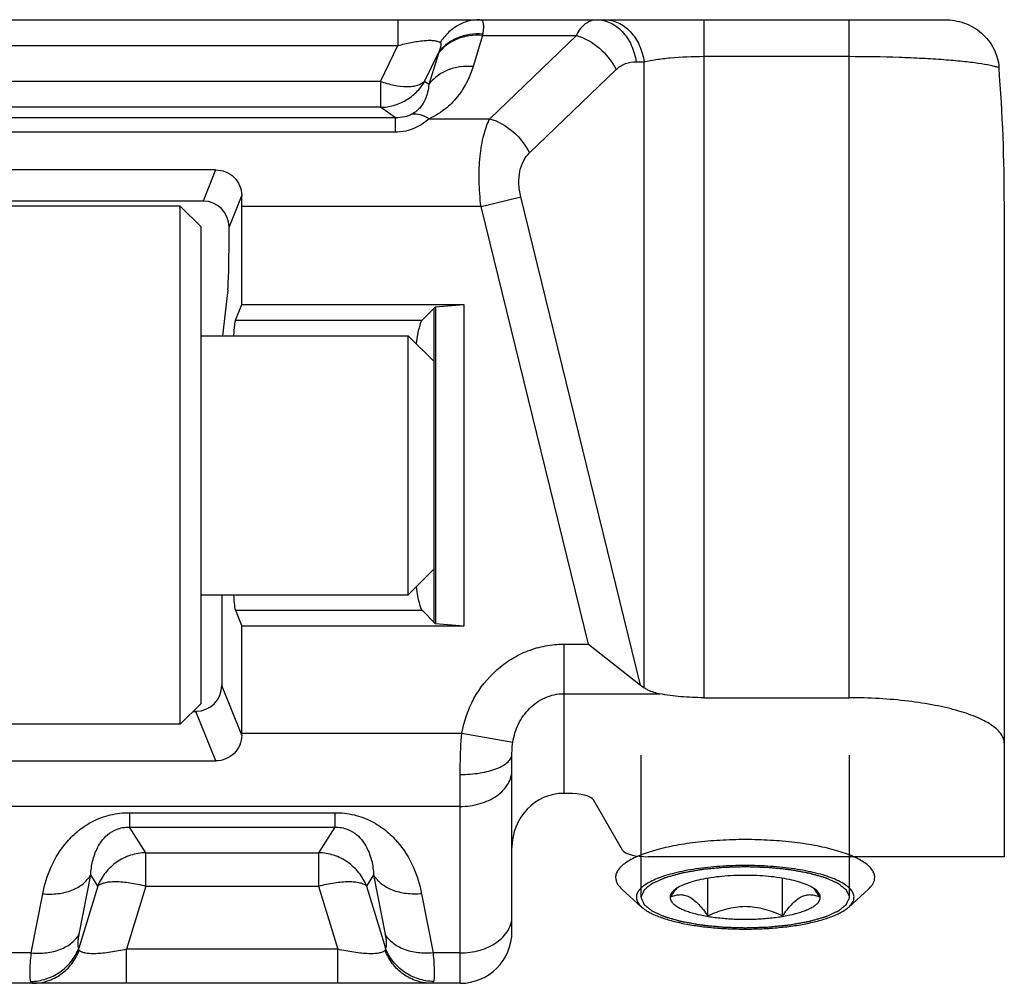
# Model space of a CAD drawing. Units: millimetres. Extents: x -80 to 1207, y 96 to 846.
# Drawn here: x 447 to 466, y 685 to 704 of the extents above; entities that cross this region are included whole.
import ezdxf

# ---------------------------------------------------------------- set-up
doc = ezdxf.new("R2010")
doc.units = ezdxf.units.MM
doc.header["$LTSCALE"] = 23.1
doc.layers.add('COMPONENTI_DI_ASSIEME', color=7, linetype='CONTINUOUS')

msp = doc.modelspace()

# ---------------------------------------------------------------- linework, layer by layer
at = {"layer": 'COMPONENTI_DI_ASSIEME', "linetype": 'Continuous'}
for p, q in [((429.568, 703.751), (465.27, 703.751)), ((454.716, 703.751), (454.716, 703.251)), ((460.619, 703.751), (460.619, 690.664)), ((463.419, 703.751), (463.419, 690.664)), ((456.351, 703.447), (456.168, 702.846)), ((456.351, 703.447), (458.161, 703.447)), ((456.491, 701.839), (458.161, 703.447)), ((440.123, 703.251), (454.716, 703.251)), ((454.38, 702.556), (454.716, 703.251)), ((455.232, 702.556), (455.502, 703.113)), ((455.498, 703.099), (455.315, 702.498)), ((460.619, 703.044), (463.419, 703.044)), ((459.315, 702.939), (459.47, 702.939)), ((459.47, 690.857), (459.47, 702.939)), ((457.257, 701.179), (458.927, 702.787)), ((454.38, 702.556), (440.459, 702.556)), ((454.38, 702.556), (454.38, 702.06)), ((455.315, 702.498), (455.232, 702.556)), ((454.38, 702.06), (440.459, 702.06)), ((454.669, 701.858), (454.38, 702.06)), ((454.669, 701.858), (440.17, 701.858)), ((454.669, 701.58), (454.669, 701.858)), ((455.319, 701.839), (456.491, 701.839)), ((454.669, 701.58), (440.17, 701.58)), ((451.2, 700.852), (443.639, 700.852)), ((451.2, 700.852), (450.96, 700.251)), ((451.703, 700.362), (451.459, 699.751)), ((450.96, 700.251), (443.879, 700.251)), ((450.519, 700.151), (444.319, 700.151)), ((450.919, 699.751), (450.519, 700.151)), ((450.519, 690.151), (450.519, 700.151)), ((456.322, 700.143), (457.088, 700.331)), ((459.399, 690.909), (457.088, 700.331)), ((466.419, 700.163), (466.419, 687.594)), ((456.322, 700.143), (451.704, 700.143)), ((451.704, 698.256), (451.704, 700.143)), ((458.394, 691.697), (456.322, 700.143)), ((450.919, 690.551), (450.919, 699.751)), ((451.459, 699.491), (451.459, 699.751)), ((451.434, 698.535), (451.333, 697.651)), ((451.582, 697.951), (451.704, 698.256)), ((451.704, 698.256), (455.989, 698.256)), ((455.446, 698.212), (455.989, 698.256)), ((455.989, 698.256), (455.989, 692.047)), ((455.446, 698.212), (455.185, 697.951)), ((455.419, 692.117), (455.419, 698.186)), ((455.446, 698.212), (455.446, 692.091)), ((451.582, 697.951), (455.185, 697.951)), ((450.919, 697.651), (454.919, 697.651)), ((455.419, 697.151), (454.919, 697.651)), ((454.919, 692.651), (454.919, 697.651)), ((455.419, 693.151), (454.919, 692.651)), ((450.919, 692.651), (454.919, 692.651)), ((451.319, 692.651), (451.319, 690.902)), ((451.582, 692.352), (451.704, 692.047)), ((451.582, 692.352), (455.185, 692.352)), ((455.185, 692.352), (455.446, 692.091)), ((455.989, 692.047), (451.704, 692.047)), ((451.704, 689.98), (451.704, 692.047)), ((455.989, 692.047), (455.446, 692.091)), ((457.919, 691.697), (458.394, 691.697)), ((457.919, 691.697), (457.919, 688.817)), ((458.394, 691.697), (459.399, 690.909)), ((451.704, 689.939), (451.319, 690.902)), ((457.919, 690.741), (459.771, 690.741)), ((460.619, 690.664), (463.419, 690.664)), ((450.919, 690.551), (450.519, 690.151)), ((450.769, 690.401), (450.821, 690.401)), ((451.202, 689.445), (450.821, 690.401)), ((450.519, 690.151), (444.319, 690.151)), ((451.704, 689.98), (455.952, 689.98)), ((455.952, 689.98), (456.936, 689.809)), ((456.919, 686.151), (456.919, 689.581)), ((459.409, 686.812), (459.409, 689.557)), ((463.429, 686.812), (463.429, 689.557)), ((443.637, 689.445), (451.202, 689.445)), ((455.919, 685.151), (455.919, 689.181)), ((458, 688.817), (457.919, 688.817)), ((455.919, 688.566), (438.919, 688.566)), ((459.052, 687.721), (458.492, 688.691)), ((449.539, 688.445), (449.539, 688.167)), ((449.539, 688.445), (453.5, 688.445)), ((453.5, 688.445), (453.5, 688.167)), ((449.851, 687.671), (449.539, 688.167)), ((449.539, 688.167), (453.5, 688.167)), ((453.5, 688.167), (453.188, 687.671)), ((449.851, 687.029), (449.851, 687.671)), ((449.851, 687.671), (453.188, 687.671)), ((453.188, 687.671), (453.188, 687.029)), ((466.419, 687.594), (459.544, 687.594)), ((448.569, 686.102), (448.79, 687.244)), ((448.926, 687.029), (448.79, 687.244)), ((454.249, 687.244), (454.113, 687.029)), ((454.249, 687.244), (454.47, 686.102)), ((460.698, 686.452), (460.698, 687.179)), ((462.141, 686.452), (462.141, 687.179)), ((447.643, 685.737), (447.864, 686.879)), ((448.926, 687.029), (448.559, 685.827)), ((449.851, 687.029), (449.479, 685.809)), ((449.851, 687.029), (453.188, 687.029)), ((453.188, 687.029), (453.56, 685.809)), ((454.113, 687.029), (454.48, 685.827)), ((455.175, 686.879), (455.396, 685.737)), ((459.42, 686.624), (459.039, 686.971)), ((463.419, 686.624), (463.8, 686.971)), ((447.643, 685.737), (447.196, 685.737)), ((449.479, 685.151), (449.479, 685.809)), ((453.56, 685.809), (449.479, 685.809)), ((453.56, 685.151), (453.56, 685.809)), ((455.919, 685.737), (455.396, 685.737)), ((455.919, 685.151), (438.919, 685.151))]:
    msp.add_line(p, q, dxfattribs=at)
for centre, radius, start, end in [((453.119, 703.939), 3.269, 351.3516, 351.8386), ((454.64, 703.36), 0.897, 343.0727, 343.988), ((432.411, 700.184), 34.009, 359.9651, 4.4578), ((455.919, 686.151), 1, 270, 0)]:
    msp.add_arc(centre, radius, start, end, dxfattribs=at)
for centre, major_axis, ratio, start_param, end_param in [((451.634, 700.143), (0, -2), 0.034921, 1.570796, 1.680733), ((450.959, 699.749), (0.186, 0.466), 0.995592, -1.189503, 0.378252), ((451.424, 699.491), (0, -1), 0.034921, 0.296706, 1.570796), ((451.59, 695.151), (0, -2.81), 0.034921, -3.054326, -2.669962), ((455.206, 695.151), (0, -2.81), 0.087489, -3.054326, -2.561931), ((455.206, 695.151), (0, -2.81), 0.087489, -0.579661, -0.087266), ((451.59, 695.151), (0, -2.81), 0.034921, -0.47163, -0.087266), ((450.819, 690.903), (0.186, -0.466), 0.995592, -0.378252, 1.189503), ((459.699, 691.697), (0.525, -0.929), 0.704796, -1.040781, -0.952168), ((451.634, 689.98), (0, -2), 0.034921, 1.550603, 1.570796), ((457.919, 687.772), (0, 1.046), 0.956305, 0, 1.570796), ((458, 688.664), (0.5, 0), 0.305731, 0.174533, 1.570796), ((459.544, 687.747), (0.5, 0), 0.305731, -2.96706, -1.570796)]:
    msp.add_ellipse(centre, major_axis=major_axis, ratio=ratio, start_param=start_param, end_param=end_param, dxfattribs=at)
for points, knots in [([(456.295, 703.751), (456.22, 703.751), (456.069, 703.731), (455.858, 703.642), (455.673, 703.5), (455.575, 703.377), (455.534, 703.31)], [0, 0, 0, 0, 0.244468, 0.491531, 0.74311, 1, 1, 1, 1]), ([(456.295, 703.751), (456.303, 703.751), (456.32, 703.749), (456.342, 703.735), (456.356, 703.711), (456.365, 703.679), (456.368, 703.64), (456.367, 703.57), (456.361, 703.515), (456.355, 703.475)], [0, 0, 0, 0, 0.081522, 0.156757, 0.239498, 0.340802, 0.466188, 0.617766, 1, 1, 1, 1]), ([(458.161, 703.447), (458.186, 703.494), (458.237, 703.577), (458.331, 703.676), (458.437, 703.738), (458.513, 703.751), (458.549, 703.751)], [0, 0, 0, 0, 0.303854, 0.562546, 0.788353, 1, 1, 1, 1]), ([(458.549, 703.751), (458.594, 703.751), (458.685, 703.741), (458.863, 703.68), (459.066, 703.527), (459.238, 703.261), (459.299, 703.05), (459.315, 702.939)], [0, 0, 0, 0, 0.111398, 0.225011, 0.463426, 0.722939, 1, 1, 1, 1]), ([(458.704, 703.751), (458.749, 703.751), (458.84, 703.741), (459.018, 703.68), (459.22, 703.527), (459.393, 703.261), (459.453, 703.05), (459.47, 702.939)], [0, 0, 0, 0, 0.111398, 0.225011, 0.463426, 0.722939, 1, 1, 1, 1]), ([(465.271, 703.751), (465.398, 703.751), (465.655, 703.708), (465.993, 703.513), (466.235, 703.206), (466.307, 702.954), (466.317, 702.827)], [0, 0, 0, 0, 0.2502, 0.50022, 0.750136, 1, 1, 1, 1]), ([(456.351, 703.447), (456.266, 703.455), (456.098, 703.451), (455.859, 703.387), (455.651, 703.271), (455.542, 703.16), (455.498, 703.099)], [0, 0, 0, 0, 0.265182, 0.521117, 0.765762, 1, 1, 1, 1]), ([(456.355, 703.475), (456.27, 703.481), (456.102, 703.475), (455.863, 703.408), (455.655, 703.288), (455.546, 703.175), (455.502, 703.113)], [0, 0, 0, 0, 0.263503, 0.51883, 0.764095, 1, 1, 1, 1]), ([(458.161, 703.447), (458.324, 703.4), (458.632, 703.222), (458.85, 702.944), (458.927, 702.787)], [0, 0, 0, 0, 0.492696, 1, 1, 1, 1]), ([(454.716, 703.251), (454.801, 703.274), (454.968, 703.314), (455.174, 703.347), (455.324, 703.355), (455.414, 703.351), (455.483, 703.337), (455.52, 703.32), (455.534, 703.31)], [0, 0, 0, 0, 0.314877, 0.616582, 0.747622, 0.856003, 0.939176, 1, 1, 1, 1]), ([(455.534, 703.31), (455.538, 703.307), (455.545, 703.297), (455.548, 703.278), (455.547, 703.256), (455.54, 703.221), (455.525, 703.173), (455.51, 703.134), (455.502, 703.113)], [0, 0, 0, 0, 0.076849, 0.165383, 0.271439, 0.393887, 0.677884, 1, 1, 1, 1]), ([(459.47, 702.939), (459.545, 702.957), (459.712, 702.987), (460.095, 703.032), (460.404, 703.044), (460.619, 703.044)], [0, 0, 0, 0, 0.200602, 0.440993, 1, 1, 1, 1]), ([(463.419, 703.044), (463.743, 703.044), (464.217, 703.036), (464.829, 703.011), (465.237, 702.986), (465.596, 702.954), (465.896, 702.918), (466.106, 702.883), (466.239, 702.852), (466.293, 702.836), (466.317, 702.827)], [0, 0, 0, 0, 0.333427, 0.488544, 0.630271, 0.754963, 0.85958, 0.941769, 0.973944, 1, 1, 1, 1]), ([(456.168, 702.846), (456.084, 702.854), (455.915, 702.85), (455.676, 702.787), (455.469, 702.67), (455.359, 702.559), (455.315, 702.498)], [0, 0, 0, 0, 0.265182, 0.521117, 0.765762, 1, 1, 1, 1]), ([(456.168, 702.846), (456.14, 702.752), (456.066, 702.562), (455.9, 702.289), (455.656, 702.028), (455.441, 701.894), (455.319, 701.839)], [0, 0, 0, 0, 0.217739, 0.448463, 0.702901, 1, 1, 1, 1]), ([(458.927, 702.787), (458.979, 702.837), (459.102, 702.916), (459.246, 702.939), (459.315, 702.939)], [0, 0, 0, 0, 0.507641, 1, 1, 1, 1]), ([(455.232, 702.556), (455.194, 702.52), (455.115, 702.481), (454.997, 702.458), (454.846, 702.45), (454.636, 702.476), (454.467, 702.525), (454.38, 702.556)], [0, 0, 0, 0, 0.178559, 0.286398, 0.407433, 0.685445, 1, 1, 1, 1]), ([(454.38, 702.06), (454.465, 702.061), (454.637, 702.085), (454.876, 702.186), (455.082, 702.345), (455.189, 702.482), (455.232, 702.556)], [0, 0, 0, 0, 0.249115, 0.49895, 0.749347, 1, 1, 1, 1]), ([(455.315, 702.498), (455.311, 702.45), (455.295, 702.35), (455.246, 702.201), (455.173, 702.08), (455.083, 701.987), (455.023, 701.945), (454.988, 701.927)], [0, 0, 0, 0, 0.21417, 0.437459, 0.683919, 0.827398, 1, 1, 1, 1]), ([(454.988, 701.927), (454.945, 701.903), (454.84, 701.868), (454.73, 701.857), (454.669, 701.858)], [0, 0, 0, 0, 0.445999, 1, 1, 1, 1]), ([(455.319, 701.839), (455.265, 701.872), (455.16, 701.923), (455.04, 701.935), (454.988, 701.926)], [0, 0, 0, 0, 0.541022, 1, 1, 1, 1]), ([(455.319, 701.839), (455.281, 701.805), (455.196, 701.739), (455.046, 701.655), (454.866, 701.595), (454.736, 701.58), (454.669, 701.58)], [0, 0, 0, 0, 0.210676, 0.452597, 0.719235, 1, 1, 1, 1]), ([(456.322, 700.143), (456.301, 700.31), (456.277, 700.636), (456.293, 701.1), (456.349, 701.451), (456.423, 701.69), (456.467, 701.792), (456.491, 701.839)], [0, 0, 0, 0, 0.293088, 0.567178, 0.805981, 0.908915, 1, 1, 1, 1]), ([(456.491, 701.839), (456.654, 701.791), (456.962, 701.614), (457.18, 701.335), (457.257, 701.179)], [0, 0, 0, 0, 0.492696, 1, 1, 1, 1]), ([(457.088, 700.331), (457.067, 700.415), (457.043, 700.582), (457.061, 700.822), (457.132, 701.026), (457.212, 701.136), (457.257, 701.179)], [0, 0, 0, 0, 0.288152, 0.556824, 0.793602, 1, 1, 1, 1]), ([(451.2, 700.852), (451.265, 700.852), (451.396, 700.827), (451.563, 700.72), (451.676, 700.557), (451.703, 700.427), (451.703, 700.362)], [0, 0, 0, 0, 0.252543, 0.501907, 0.749877, 1, 1, 1, 1]), ([(455.952, 689.98), (455.992, 690.212), (456.149, 690.666), (456.523, 691.137), (456.903, 691.419), (457.222, 691.578), (457.565, 691.675), (457.801, 691.697), (457.919, 691.697)], [0, 0, 0, 0, 0.249619, 0.49913, 0.624343, 0.749555, 0.874791, 1, 1, 1, 1]), ([(459.47, 690.857), (459.491, 690.843), (459.585, 690.788), (459.691, 690.757), (459.771, 690.741)], [0, 0, 0, 0, 0.240852, 1, 1, 1, 1]), ([(456.936, 689.809), (456.955, 689.928), (457.027, 690.163), (457.204, 690.418), (457.392, 690.577), (457.554, 690.669), (457.732, 690.728), (457.857, 690.741), (457.919, 690.741)], [0, 0, 0, 0, 0.246414, 0.494497, 0.619947, 0.746105, 0.872887, 1, 1, 1, 1]), ([(460.619, 690.664), (460.471, 690.664), (460.187, 690.676), (459.904, 690.714), (459.771, 690.741)], [0, 0, 0, 0, 0.521213, 1, 1, 1, 1]), ([(466.419, 689.787), (466.419, 689.816), (466.409, 689.877), (466.362, 689.965), (466.288, 690.048), (466.187, 690.129), (466.06, 690.206), (465.846, 690.309), (465.52, 690.421), (465.069, 690.526), (464.555, 690.605), (463.998, 690.653), (463.615, 690.664), (463.419, 690.664)], [0, 0, 0, 0, 0.026598, 0.055751, 0.089317, 0.128409, 0.173581, 0.224983, 0.345876, 0.48858, 0.648819, 0.821277, 1, 1, 1, 1]), ([(451.704, 689.939), (451.704, 689.874), (451.677, 689.743), (451.565, 689.579), (451.398, 689.471), (451.267, 689.445), (451.202, 689.445)], [0, 0, 0, 0, 0.250625, 0.499737, 0.749063, 1, 1, 1, 1]), ([(455.919, 689.181), (455.919, 689.245), (455.922, 689.512), (455.934, 689.778), (455.952, 689.98)], [0, 0, 0, 0, 0.240629, 1, 1, 1, 1]), ([(456.919, 689.581), (456.919, 689.598), (456.92, 689.674), (456.926, 689.75), (456.936, 689.809)], [0, 0, 0, 0, 0.223689, 1, 1, 1, 1]), ([(455.919, 689.181), (455.985, 689.181), (456.113, 689.186), (456.299, 689.208), (456.47, 689.244), (456.621, 689.293), (456.746, 689.351), (456.841, 689.419), (456.904, 689.495), (456.919, 689.554), (456.919, 689.581)], [0, 0, 0, 0, 0.169963, 0.334593, 0.4885, 0.627372, 0.747801, 0.848228, 0.930163, 1, 1, 1, 1]), ([(455.919, 688.566), (456.048, 688.566), (456.298, 688.599), (456.58, 688.726), (456.752, 688.873), (456.847, 688.996), (456.906, 689.131), (456.919, 689.226), (456.919, 689.273)], [0, 0, 0, 0, 0.287071, 0.553571, 0.675508, 0.789317, 0.896575, 1, 1, 1, 1]), ([(447.864, 686.879), (447.899, 687.058), (448.008, 687.418), (448.263, 687.829), (448.555, 688.112), (448.836, 688.294), (449.17, 688.417), (449.414, 688.445), (449.539, 688.445)], [0, 0, 0, 0, 0.218906, 0.449714, 0.574046, 0.707059, 0.849974, 1, 1, 1, 1]), ([(453.5, 688.445), (453.625, 688.445), (453.869, 688.417), (454.203, 688.294), (454.484, 688.112), (454.776, 687.829), (455.031, 687.418), (455.14, 687.058), (455.175, 686.879)], [0, 0, 0, 0, 0.150021, 0.292918, 0.425933, 0.55027, 0.781085, 1, 1, 1, 1]), ([(448.79, 687.244), (448.795, 687.333), (448.819, 687.513), (448.896, 687.734), (449, 687.904), (449.119, 688.032), (449.261, 688.119), (449.409, 688.161), (449.494, 688.168), (449.539, 688.167)], [0, 0, 0, 0, 0.201445, 0.411985, 0.526033, 0.652887, 0.806232, 0.899392, 1, 1, 1, 1]), ([(453.5, 688.167), (453.544, 688.168), (453.63, 688.161), (453.778, 688.119), (453.92, 688.032), (454.039, 687.904), (454.143, 687.734), (454.22, 687.513), (454.244, 687.333), (454.249, 687.244)], [0, 0, 0, 0, 0.100606, 0.193729, 0.34707, 0.473938, 0.58799, 0.798544, 1, 1, 1, 1]), ([(461.419, 687.925), (461.257, 687.925), (460.937, 687.916), (460.473, 687.876), (460.107, 687.82), (459.838, 687.762), (459.656, 687.714), (459.491, 687.661), (459.345, 687.604), (459.219, 687.543), (459.113, 687.479), (459.029, 687.412), (458.967, 687.342), (458.928, 687.269), (458.919, 687.218), (458.919, 687.194)], [0, 0, 0, 0, 0.178711, 0.351144, 0.511369, 0.585218, 0.654096, 0.717501, 0.775037, 0.826436, 0.871601, 0.910695, 0.944252, 0.973392, 1, 1, 1, 1]), ([(463.919, 687.194), (463.919, 687.218), (463.91, 687.269), (463.872, 687.342), (463.81, 687.412), (463.726, 687.479), (463.62, 687.543), (463.494, 687.604), (463.348, 687.661), (463.183, 687.714), (463.001, 687.762), (462.732, 687.82), (462.366, 687.876), (461.902, 687.916), (461.582, 687.925), (461.419, 687.925)], [0, 0, 0, 0, 0.026608, 0.055748, 0.089305, 0.128399, 0.173564, 0.224963, 0.282499, 0.345904, 0.414782, 0.488631, 0.648856, 0.821289, 1, 1, 1, 1]), ([(449.851, 687.671), (449.752, 687.669), (449.553, 687.636), (449.283, 687.502), (449.063, 687.295), (448.962, 687.121), (448.926, 687.029)], [0, 0, 0, 0, 0.249772, 0.500256, 0.7506, 1, 1, 1, 1]), ([(454.113, 687.029), (454.077, 687.121), (453.976, 687.295), (453.756, 687.502), (453.486, 687.636), (453.287, 687.669), (453.188, 687.671)], [0, 0, 0, 0, 0.249401, 0.499746, 0.75023, 1, 1, 1, 1]), ([(461.419, 687.426), (461.256, 687.426), (460.938, 687.415), (460.549, 687.374), (460.259, 687.325), (460.063, 687.282), (459.885, 687.233), (459.728, 687.178), (459.594, 687.118), (459.485, 687.054), (459.412, 686.995), (459.369, 686.946), (459.346, 686.911), (459.329, 686.874), (459.32, 686.838), (459.319, 686.801), (459.327, 686.751), (459.358, 686.687), (459.397, 686.645), (459.42, 686.624)], [0, 0, 0, 0, 0.194901, 0.380012, 0.466043, 0.546326, 0.61997, 0.686232, 0.744584, 0.794784, 0.837029, 0.85545, 0.872314, 0.887925, 0.902678, 0.917057, 0.931587, 0.962943, 1, 1, 1, 1]), ([(463.419, 686.624), (463.442, 686.645), (463.481, 686.687), (463.512, 686.751), (463.52, 686.801), (463.519, 686.838), (463.51, 686.874), (463.493, 686.911), (463.47, 686.946), (463.427, 686.995), (463.354, 687.054), (463.245, 687.118), (463.111, 687.178), (462.954, 687.233), (462.776, 687.282), (462.58, 687.325), (462.29, 687.374), (461.901, 687.415), (461.583, 687.426), (461.419, 687.426)], [0, 0, 0, 0, 0.037057, 0.068413, 0.082943, 0.097322, 0.112075, 0.127686, 0.14455, 0.162971, 0.205216, 0.255416, 0.313768, 0.38003, 0.453674, 0.533957, 0.619988, 0.805099, 1, 1, 1, 1]), ([(447.864, 686.879), (447.962, 686.87), (448.153, 686.871), (448.422, 686.935), (448.644, 687.058), (448.753, 687.179), (448.79, 687.244)], [0, 0, 0, 0, 0.281475, 0.545437, 0.784719, 1, 1, 1, 1]), ([(455.175, 686.879), (455.077, 686.87), (454.885, 686.871), (454.617, 686.935), (454.395, 687.058), (454.286, 687.179), (454.249, 687.244)], [0, 0, 0, 0, 0.281475, 0.545437, 0.784719, 1, 1, 1, 1]), ([(461.419, 687.399), (461.387, 687.398), (461.324, 687.396), (461.228, 687.393), (461.148, 687.391), (461.084, 687.388), (461.044, 687.387), (461.012, 687.386), (460.98, 687.385), (460.942, 687.381), (460.896, 687.377), (460.835, 687.371), (460.774, 687.364), (460.714, 687.358), (460.668, 687.354), (460.63, 687.35), (460.599, 687.347), (460.581, 687.345), (460.565, 687.344), (460.551, 687.341), (460.527, 687.337), (460.478, 687.328), (460.409, 687.315), (460.339, 687.303), (460.283, 687.293), (460.249, 687.287), (460.221, 687.282), (460.2, 687.278), (460.182, 687.275), (460.171, 687.271), (460.159, 687.268), (460.145, 687.264), (460.122, 687.258), (460.093, 687.249), (460.059, 687.24), (460.013, 687.226), (459.967, 687.213), (459.926, 687.202), (459.903, 687.195), (459.889, 687.191), (459.877, 687.188), (459.865, 687.185), (459.855, 687.179), (459.841, 687.173), (459.824, 687.165), (459.801, 687.155), (459.766, 687.139), (459.721, 687.119), (459.677, 687.099), (459.648, 687.086), (459.635, 687.08), (459.628, 687.077), (459.622, 687.075), (459.62, 687.073), (459.615, 687.069), (459.609, 687.064), (459.598, 687.056), (459.584, 687.044), (459.567, 687.031), (459.545, 687.014), (459.523, 686.996), (459.5, 686.978), (459.486, 686.967), (459.476, 686.96), (459.472, 686.956), (459.469, 686.954), (459.468, 686.951), (459.467, 686.948), (459.464, 686.943), (459.462, 686.938), (459.459, 686.93), (459.454, 686.921), (459.447, 686.904), (459.436, 686.881), (459.423, 686.852), (459.414, 686.833), (459.41, 686.824)], [0, 0, 0, 0, 0.03125, 0.0625, 0.09375, 0.109375, 0.125, 0.132812, 0.140625, 0.15625, 0.171875, 0.1875, 0.21875, 0.234375, 0.25, 0.265625, 0.273438, 0.28125, 0.285156, 0.289062, 0.296875, 0.3125, 0.34375, 0.375, 0.390625, 0.40625, 0.414062, 0.421875, 0.429688, 0.433594, 0.4375, 0.445312, 0.453125, 0.46875, 0.484375, 0.5, 0.53125, 0.546875, 0.554688, 0.5625, 0.566406, 0.570312, 0.578125, 0.585938, 0.59375, 0.609375, 0.625, 0.65625, 0.6875, 0.703125, 0.707031, 0.710938, 0.714844, 0.716797, 0.71875, 0.726562, 0.734375, 0.75, 0.765625, 0.78125, 0.8125, 0.828125, 0.84375, 0.851562, 0.855469, 0.857422, 0.859375, 0.863281, 0.867188, 0.875, 0.882812, 0.890625, 0.90625, 0.9375, 0.96875, 1, 1, 1, 1]), ([(462.8, 686.941), (462.774, 686.965), (462.708, 687.01), (462.588, 687.065), (462.44, 687.115), (462.268, 687.157), (462.075, 687.192), (461.79, 687.226), (461.419, 687.242), (461.049, 687.226), (460.764, 687.192), (460.571, 687.157), (460.398, 687.115), (460.251, 687.065), (460.131, 687.01), (460.065, 686.965), (460.039, 686.941)], [0, 0, 0, 0, 0.037129, 0.083081, 0.13763, 0.199965, 0.268901, 0.342994, 0.5, 0.657006, 0.731099, 0.800035, 0.86237, 0.916919, 0.962871, 1, 1, 1, 1]), ([(463.429, 686.824), (463.425, 686.833), (463.416, 686.852), (463.404, 686.88), (463.393, 686.903), (463.386, 686.919), (463.382, 686.929), (463.379, 686.936), (463.376, 686.942), (463.374, 686.946), (463.372, 686.949), (463.372, 686.952), (463.369, 686.954), (463.364, 686.958), (463.354, 686.965), (463.341, 686.976), (463.319, 686.994), (463.296, 687.012), (463.274, 687.029), (463.258, 687.043), (463.244, 687.054), (463.233, 687.062), (463.227, 687.067), (463.222, 687.071), (463.22, 687.073), (463.214, 687.075), (463.208, 687.078), (463.194, 687.085), (463.165, 687.098), (463.121, 687.118), (463.077, 687.138), (463.042, 687.154), (463.019, 687.164), (463.002, 687.172), (462.988, 687.178), (462.978, 687.183), (462.966, 687.186), (462.955, 687.19), (462.94, 687.194), (462.917, 687.2), (462.877, 687.212), (462.831, 687.225), (462.785, 687.238), (462.751, 687.248), (462.722, 687.256), (462.699, 687.263), (462.685, 687.267), (462.673, 687.27), (462.662, 687.274), (462.644, 687.277), (462.624, 687.28), (462.596, 687.285), (462.561, 687.292), (462.506, 687.302), (462.436, 687.314), (462.367, 687.327), (462.318, 687.336), (462.294, 687.34), (462.28, 687.343), (462.265, 687.344), (462.246, 687.346), (462.215, 687.349), (462.177, 687.353), (462.132, 687.358), (462.071, 687.364), (462.01, 687.37), (461.949, 687.376), (461.904, 687.381), (461.866, 687.385), (461.833, 687.386), (461.801, 687.387), (461.76, 687.388), (461.695, 687.39), (461.614, 687.393), (461.517, 687.396), (461.452, 687.398), (461.419, 687.399)], [0, 0, 0, 0, 0.03125, 0.0625, 0.09375, 0.109375, 0.117188, 0.125, 0.132812, 0.136719, 0.140625, 0.142578, 0.144531, 0.148438, 0.15625, 0.171875, 0.1875, 0.21875, 0.234375, 0.25, 0.265625, 0.273438, 0.28125, 0.283203, 0.285156, 0.289062, 0.292969, 0.296875, 0.3125, 0.34375, 0.375, 0.390625, 0.40625, 0.414062, 0.421875, 0.429688, 0.433594, 0.4375, 0.445312, 0.453125, 0.46875, 0.5, 0.515625, 0.53125, 0.546875, 0.554688, 0.5625, 0.566406, 0.570312, 0.578125, 0.585938, 0.59375, 0.609375, 0.625, 0.65625, 0.6875, 0.703125, 0.710938, 0.714844, 0.71875, 0.726562, 0.734375, 0.75, 0.765625, 0.78125, 0.8125, 0.828125, 0.84375, 0.859375, 0.867188, 0.875, 0.890625, 0.90625, 0.9375, 0.96875, 1, 1, 1, 1]), ([(448.926, 687.029), (448.941, 687.044), (448.983, 687.071), (449.062, 687.097), (449.16, 687.113), (449.324, 687.119), (449.558, 687.097), (449.75, 687.056), (449.851, 687.029)], [0, 0, 0, 0, 0.069083, 0.154995, 0.259286, 0.381458, 0.67083, 1, 1, 1, 1]), ([(453.188, 687.029), (453.289, 687.056), (453.481, 687.097), (453.715, 687.119), (453.879, 687.113), (453.977, 687.097), (454.056, 687.071), (454.098, 687.044), (454.113, 687.029)], [0, 0, 0, 0, 0.329167, 0.61854, 0.740712, 0.845004, 0.930916, 1, 1, 1, 1]), ([(458.919, 687.194), (458.919, 687.175), (458.925, 687.136), (458.949, 687.078), (458.987, 687.022), (459.021, 686.988), (459.039, 686.971)], [0, 0, 0, 0, 0.219552, 0.452561, 0.710126, 1, 1, 1, 1]), ([(463.8, 686.971), (463.818, 686.988), (463.852, 687.022), (463.89, 687.078), (463.914, 687.136), (463.919, 687.175), (463.919, 687.194)], [0, 0, 0, 0, 0.289874, 0.547439, 0.780448, 1, 1, 1, 1]), ([(459.976, 686.851), (459.975, 686.848), (459.971, 686.835), (459.969, 686.821), (459.969, 686.812)], [0, 0, 0, 0, 0.255388, 1, 1, 1, 1]), ([(460.039, 686.941), (460.031, 686.934), (460.005, 686.908), (459.984, 686.876), (459.976, 686.851)], [0, 0, 0, 0, 0.282179, 1, 1, 1, 1]), ([(460.056, 686.928), (460.049, 686.92), (460.022, 686.883), (459.995, 686.846), (459.976, 686.818)], [0, 0, 0, 0, 0.245418, 1, 1, 1, 1]), ([(459.976, 686.818), (460.004, 686.83), (460.061, 686.852), (460.152, 686.866), (460.246, 686.858), (460.342, 686.822), (460.436, 686.759), (460.527, 686.673), (460.615, 686.569), (460.67, 686.493), (460.698, 686.452)], [0, 0, 0, 0, 0.102076, 0.202916, 0.306337, 0.418192, 0.543535, 0.683735, 0.836895, 1, 1, 1, 1]), ([(460.108, 686.992), (460.104, 686.987), (460.086, 686.966), (460.069, 686.945), (460.056, 686.928)], [0, 0, 0, 0, 0.246219, 1, 1, 1, 1]), ([(462.141, 686.452), (462.169, 686.493), (462.224, 686.569), (462.312, 686.673), (462.402, 686.759), (462.496, 686.822), (462.592, 686.858), (462.687, 686.866), (462.778, 686.852), (462.835, 686.83), (462.863, 686.818)], [0, 0, 0, 0, 0.163105, 0.316265, 0.456465, 0.581808, 0.693663, 0.797084, 0.897924, 1, 1, 1, 1]), ([(462.783, 686.928), (462.778, 686.934), (462.762, 686.955), (462.744, 686.977), (462.731, 686.992)], [0, 0, 0, 0, 0.253683, 1, 1, 1, 1]), ([(462.863, 686.818), (462.856, 686.827), (462.83, 686.865), (462.803, 686.902), (462.783, 686.928)], [0, 0, 0, 0, 0.254358, 1, 1, 1, 1]), ([(462.863, 686.851), (462.861, 686.859), (462.846, 686.893), (462.821, 686.922), (462.8, 686.941)], [0, 0, 0, 0, 0.223474, 1, 1, 1, 1]), ([(462.869, 686.812), (462.869, 686.815), (462.869, 686.828), (462.866, 686.841), (462.863, 686.851)], [0, 0, 0, 0, 0.246694, 1, 1, 1, 1]), ([(459.41, 686.824), (459.41, 686.823), (459.41, 686.823), (459.41, 686.819), (459.409, 686.814), (459.409, 686.809), (459.41, 686.804), (459.41, 686.801), (459.41, 686.799)], [0, 0, 0, 0, 0.125, 0.25, 0.5, 0.75, 0.875, 1, 1, 1, 1]), ([(459.41, 686.799), (459.414, 686.79), (459.422, 686.771), (459.435, 686.743), (459.446, 686.72), (459.453, 686.704), (459.457, 686.694), (459.46, 686.687), (459.463, 686.682), (459.465, 686.677), (459.466, 686.674), (459.467, 686.672), (459.47, 686.669), (459.475, 686.666), (459.484, 686.658), (459.498, 686.647), (459.52, 686.629), (459.542, 686.611), (459.565, 686.594), (459.581, 686.581), (459.595, 686.57), (459.606, 686.561), (459.612, 686.556), (459.616, 686.552), (459.619, 686.55), (459.625, 686.548), (459.631, 686.545), (459.645, 686.539), (459.673, 686.526), (459.718, 686.506), (459.762, 686.485), (459.797, 686.469), (459.819, 686.459), (459.837, 686.451), (459.851, 686.445), (459.861, 686.44), (459.873, 686.437), (459.884, 686.434), (459.899, 686.43), (459.922, 686.423), (459.962, 686.411), (460.008, 686.398), (460.054, 686.385), (460.088, 686.375), (460.117, 686.367), (460.14, 686.36), (460.154, 686.356), (460.165, 686.353), (460.176, 686.35), (460.194, 686.347), (460.215, 686.343), (460.243, 686.338), (460.278, 686.331), (460.333, 686.321), (460.403, 686.309), (460.472, 686.296), (460.521, 686.287), (460.545, 686.283), (460.559, 686.28), (460.574, 686.279), (460.593, 686.277), (460.624, 686.274), (460.661, 686.27), (460.707, 686.266), (460.768, 686.259), (460.829, 686.253), (460.889, 686.247), (460.935, 686.243), (460.973, 686.238), (461.006, 686.238), (461.038, 686.236), (461.079, 686.235), (461.143, 686.233), (461.225, 686.23), (461.322, 686.227), (461.387, 686.225), (461.419, 686.224)], [0, 0, 0, 0, 0.03125, 0.0625, 0.09375, 0.109375, 0.117188, 0.125, 0.132812, 0.136719, 0.140625, 0.142578, 0.144531, 0.148438, 0.15625, 0.171875, 0.1875, 0.21875, 0.234375, 0.25, 0.265625, 0.273438, 0.28125, 0.283203, 0.285156, 0.289062, 0.292969, 0.296875, 0.3125, 0.34375, 0.375, 0.390625, 0.40625, 0.414062, 0.421875, 0.429688, 0.433594, 0.4375, 0.445312, 0.453125, 0.46875, 0.5, 0.515625, 0.53125, 0.546875, 0.554688, 0.5625, 0.566406, 0.570312, 0.578125, 0.585938, 0.59375, 0.609375, 0.625, 0.65625, 0.6875, 0.703125, 0.710938, 0.714844, 0.71875, 0.726562, 0.734375, 0.75, 0.765625, 0.78125, 0.8125, 0.828125, 0.84375, 0.859375, 0.867188, 0.875, 0.890625, 0.90625, 0.9375, 0.96875, 1, 1, 1, 1]), ([(459.969, 686.812), (459.969, 686.798), (459.975, 686.768), (459.997, 686.726), (460.033, 686.685), (460.082, 686.646), (460.143, 686.609), (460.216, 686.574), (460.301, 686.541), (460.434, 686.498), (460.622, 686.454), (460.871, 686.416), (461.14, 686.393), (461.419, 686.385), (461.699, 686.393), (461.968, 686.416), (462.216, 686.454), (462.405, 686.498), (462.538, 686.541), (462.623, 686.574), (462.696, 686.609), (462.757, 686.646), (462.806, 686.685), (462.842, 686.726), (462.864, 686.768), (462.869, 686.798), (462.869, 686.812)], [0, 0, 0, 0, 0.013299, 0.027875, 0.044655, 0.064201, 0.086785, 0.112485, 0.141255, 0.172958, 0.244306, 0.32442, 0.410644, 0.5, 0.589356, 0.67558, 0.755694, 0.827042, 0.858745, 0.887515, 0.913215, 0.935799, 0.955345, 0.972125, 0.986701, 1, 1, 1, 1]), ([(461.419, 686.224), (461.451, 686.225), (461.515, 686.227), (461.611, 686.23), (461.691, 686.233), (461.755, 686.235), (461.795, 686.236), (461.827, 686.237), (461.859, 686.238), (461.897, 686.242), (461.943, 686.247), (462.004, 686.253), (462.064, 686.259), (462.125, 686.265), (462.171, 686.269), (462.209, 686.273), (462.239, 686.276), (462.258, 686.278), (462.274, 686.28), (462.288, 686.282), (462.312, 686.286), (462.361, 686.295), (462.43, 686.308), (462.5, 686.32), (462.556, 686.33), (462.59, 686.337), (462.618, 686.342), (462.639, 686.345), (462.657, 686.348), (462.668, 686.352), (462.68, 686.355), (462.694, 686.359), (462.717, 686.366), (462.746, 686.374), (462.78, 686.384), (462.826, 686.397), (462.872, 686.41), (462.913, 686.421), (462.936, 686.428), (462.95, 686.432), (462.961, 686.435), (462.973, 686.439), (462.984, 686.444), (462.997, 686.45), (463.015, 686.458), (463.037, 686.468), (463.073, 686.484), (463.118, 686.504), (463.162, 686.524), (463.191, 686.537), (463.204, 686.543), (463.211, 686.546), (463.217, 686.548), (463.219, 686.551), (463.224, 686.554), (463.23, 686.559), (463.241, 686.568), (463.255, 686.579), (463.272, 686.592), (463.294, 686.61), (463.316, 686.627), (463.339, 686.645), (463.353, 686.656), (463.362, 686.664), (463.367, 686.667), (463.37, 686.67), (463.371, 686.672), (463.372, 686.675), (463.374, 686.68), (463.377, 686.686), (463.38, 686.693), (463.385, 686.702), (463.392, 686.719), (463.403, 686.742), (463.416, 686.771), (463.425, 686.79), (463.429, 686.799)], [0, 0, 0, 0, 0.03125, 0.0625, 0.09375, 0.109375, 0.125, 0.132812, 0.140625, 0.15625, 0.171875, 0.1875, 0.21875, 0.234375, 0.25, 0.265625, 0.273438, 0.28125, 0.285156, 0.289062, 0.296875, 0.3125, 0.34375, 0.375, 0.390625, 0.40625, 0.414062, 0.421875, 0.429688, 0.433594, 0.4375, 0.445312, 0.453125, 0.46875, 0.484375, 0.5, 0.53125, 0.546875, 0.554688, 0.5625, 0.566406, 0.570312, 0.578125, 0.585938, 0.59375, 0.609375, 0.625, 0.65625, 0.6875, 0.703125, 0.707031, 0.710938, 0.714844, 0.716797, 0.71875, 0.726562, 0.734375, 0.75, 0.765625, 0.78125, 0.8125, 0.828125, 0.84375, 0.851562, 0.855469, 0.857422, 0.859375, 0.863281, 0.867188, 0.875, 0.882812, 0.890625, 0.90625, 0.9375, 0.96875, 1, 1, 1, 1]), ([(463.429, 686.799), (463.429, 686.8), (463.429, 686.801), (463.429, 686.804), (463.429, 686.81), (463.429, 686.815), (463.429, 686.819), (463.429, 686.822), (463.429, 686.824)], [0, 0, 0, 0, 0.125, 0.25, 0.5, 0.75, 0.875, 1, 1, 1, 1]), ([(459.42, 686.624), (459.438, 686.608), (459.478, 686.576), (459.548, 686.532), (459.628, 686.49), (459.756, 686.434), (459.941, 686.372), (460.143, 686.322), (460.321, 686.287), (460.517, 686.256), (460.773, 686.225), (461.092, 686.203), (461.31, 686.198), (461.419, 686.198)], [0, 0, 0, 0, 0.035013, 0.074345, 0.118105, 0.166281, 0.275351, 0.399988, 0.467434, 0.537839, 0.685984, 0.8412, 1, 1, 1, 1]), ([(460.698, 686.452), (460.754, 686.479), (460.869, 686.529), (461.047, 686.589), (461.231, 686.628), (461.419, 686.642), (461.608, 686.628), (461.792, 686.589), (461.97, 686.529), (462.085, 686.479), (462.141, 686.452)], [0, 0, 0, 0, 0.124538, 0.249415, 0.374606, 0.5, 0.625394, 0.750585, 0.875462, 1, 1, 1, 1]), ([(461.419, 686.198), (461.529, 686.198), (461.746, 686.203), (462.065, 686.225), (462.322, 686.256), (462.518, 686.287), (462.696, 686.322), (462.898, 686.372), (463.083, 686.434), (463.211, 686.49), (463.291, 686.532), (463.361, 686.576), (463.401, 686.608), (463.419, 686.624)], [0, 0, 0, 0, 0.1588, 0.314016, 0.462161, 0.532566, 0.600012, 0.724649, 0.833719, 0.881895, 0.925655, 0.964987, 1, 1, 1, 1]), ([(455.919, 685.737), (456.048, 685.737), (456.298, 685.771), (456.58, 685.898), (456.752, 686.045), (456.847, 686.168), (456.906, 686.303), (456.919, 686.398), (456.919, 686.444)], [0, 0, 0, 0, 0.287071, 0.553571, 0.675508, 0.789317, 0.896575, 1, 1, 1, 1]), ([(447.643, 685.737), (447.741, 685.728), (447.933, 685.729), (448.201, 685.793), (448.424, 685.915), (448.532, 686.037), (448.569, 686.102)], [0, 0, 0, 0, 0.281475, 0.545437, 0.784719, 1, 1, 1, 1]), ([(448.559, 685.827), (448.552, 685.839), (448.545, 685.872), (448.545, 685.932), (448.553, 686.012), (448.563, 686.07), (448.569, 686.102)], [0, 0, 0, 0, 0.144875, 0.360193, 0.647001, 1, 1, 1, 1]), ([(455.396, 685.737), (455.298, 685.728), (455.106, 685.729), (454.838, 685.793), (454.615, 685.915), (454.507, 686.037), (454.47, 686.102)], [0, 0, 0, 0, 0.281475, 0.545437, 0.784719, 1, 1, 1, 1]), ([(454.47, 686.102), (454.476, 686.07), (454.486, 686.012), (454.494, 685.932), (454.494, 685.872), (454.487, 685.839), (454.48, 685.827)], [0, 0, 0, 0, 0.352962, 0.639767, 0.855107, 1, 1, 1, 1]), ([(447.633, 685.187), (447.63, 685.198), (447.626, 685.224), (447.62, 685.289), (447.619, 685.397), (447.627, 685.555), (447.637, 685.672), (447.643, 685.737)], [0, 0, 0, 0, 0.061723, 0.142153, 0.358787, 0.646756, 1, 1, 1, 1]), ([(447.633, 685.187), (447.732, 685.189), (447.931, 685.222), (448.201, 685.356), (448.421, 685.561), (448.522, 685.735), (448.559, 685.827)], [0, 0, 0, 0, 0.249991, 0.500626, 0.750919, 1, 1, 1, 1]), ([(447.669, 685.151), (447.765, 685.151), (447.959, 685.182), (448.222, 685.314), (448.436, 685.52), (448.532, 685.695), (448.567, 685.787)], [0, 0, 0, 0, 0.246947, 0.495426, 0.746414, 1, 1, 1, 1]), ([(448.567, 685.787), (448.563, 685.792), (448.559, 685.806), (448.558, 685.819), (448.559, 685.827)], [0, 0, 0, 0, 0.425083, 1, 1, 1, 1]), ([(449.479, 685.809), (449.377, 685.786), (449.225, 685.756), (449.026, 685.73), (448.892, 685.721), (448.775, 685.722), (448.682, 685.733), (448.613, 685.753), (448.578, 685.775), (448.567, 685.787)], [0, 0, 0, 0, 0.33734, 0.497822, 0.644323, 0.770158, 0.870935, 0.946193, 1, 1, 1, 1]), ([(454.472, 685.787), (454.461, 685.775), (454.426, 685.753), (454.357, 685.733), (454.264, 685.722), (454.147, 685.721), (454.013, 685.73), (453.814, 685.756), (453.662, 685.786), (453.56, 685.809)], [0, 0, 0, 0, 0.053801, 0.129011, 0.229735, 0.355534, 0.502033, 0.662534, 1, 1, 1, 1]), ([(454.48, 685.827), (454.481, 685.819), (454.48, 685.806), (454.476, 685.792), (454.472, 685.787)], [0, 0, 0, 0, 0.574924, 1, 1, 1, 1]), ([(455.37, 685.151), (455.274, 685.151), (455.08, 685.182), (454.817, 685.314), (454.603, 685.52), (454.507, 685.695), (454.472, 685.787)], [0, 0, 0, 0, 0.246947, 0.495426, 0.746414, 1, 1, 1, 1]), ([(455.406, 685.187), (455.307, 685.189), (455.108, 685.222), (454.838, 685.356), (454.617, 685.561), (454.516, 685.735), (454.48, 685.827)], [0, 0, 0, 0, 0.249991, 0.500626, 0.750919, 1, 1, 1, 1]), ([(455.396, 685.737), (455.402, 685.672), (455.412, 685.555), (455.42, 685.397), (455.419, 685.289), (455.413, 685.224), (455.409, 685.198), (455.406, 685.187)], [0, 0, 0, 0, 0.353211, 0.641177, 0.857831, 0.938272, 1, 1, 1, 1]), ([(447.669, 685.151), (447.665, 685.151), (447.656, 685.153), (447.646, 685.16), (447.638, 685.172), (447.635, 685.182), (447.633, 685.187)], [0, 0, 0, 0, 0.222438, 0.441248, 0.692295, 1, 1, 1, 1]), ([(455.406, 685.187), (455.404, 685.182), (455.401, 685.172), (455.393, 685.16), (455.382, 685.153), (455.374, 685.151), (455.37, 685.151)], [0, 0, 0, 0, 0.307705, 0.558753, 0.777562, 1, 1, 1, 1])]:
    msp.add_open_spline(points, degree=3, knots=knots, dxfattribs=at)

doc.saveas('drawing.dxf')
